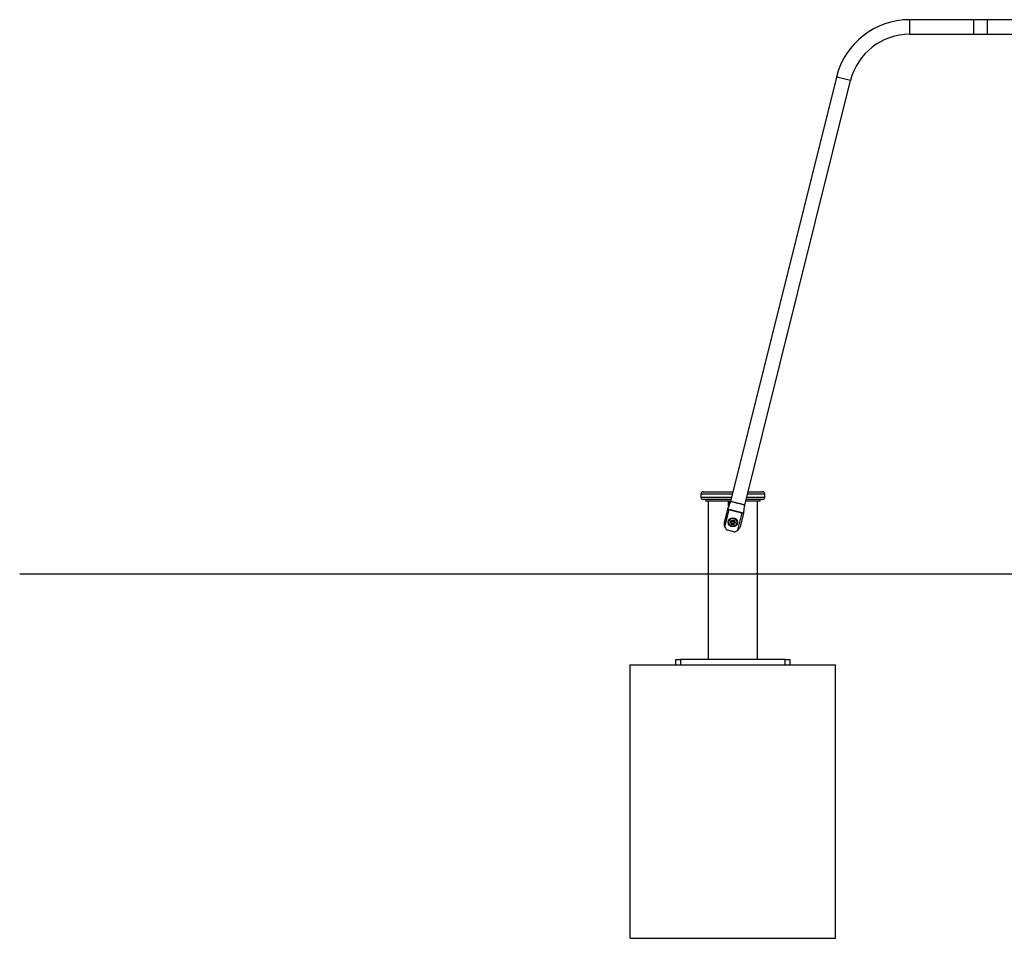
# Model space of a CAD drawing. Units: millimetres. Extents: x -19479 to 14042, y 703 to 31340.
# Drawn here: x 1331 to 3492, y 28240 to 30256 of the extents above; entities that cross this region are included whole.
import ezdxf

# ---------------------------------------------------------------- set-up
doc = ezdxf.new("R2010")
doc.units = ezdxf.units.MM

msp = doc.modelspace()

# ---------------------------------------------------------------- linework, layer by layer
at = {"color": 7, "linetype": 'Continuous', "lineweight": 25}
for p, q in [((3424.09498, 30255.54551), (3284.09498, 30255.54551)), ((3454.09498, 30255.54551), (3424.09498, 30255.54551)), ((3424.09498, 30255.54551), (3424.09498, 30223.54551)), ((3604.09498, 30255.54551), (3454.09498, 30255.54551)), ((3284.09498, 30223.54551), (3424.09498, 30223.54551)), ((3424.09498, 30223.54551), (3454.09498, 30223.54551)), ((3454.09498, 30223.54551), (3604.09498, 30223.54551)), ((3123.02589, 30129.70454), (2890.78087, 29198.22065)), ((2921.83034, 29190.47915), (3154.07536, 30121.96304)), ((2825.90296, 29214.62718), (2825.90296, 29207.62718)), ((2826.00229, 29214.62718), (2825.99591, 29214.62718)), ((2895.90296, 29219.62718), (2896.11812, 29219.62718)), ((2965.81221, 29214.62718), (2965.80933, 29214.62718)), ((2965.90296, 29207.62718), (2965.90296, 29214.62718)), ((2825.99372, 29207.62718), (2825.9966, 29207.62718)), ((2835.90296, 29202.62718), (2835.90296, 29198.62718)), ((2841.90296, 29198.62718), (2841.90296, 28851.62718)), ((2885.90296, 29198.62718), (2885.90296, 29196.62718)), ((2890.08288, 29196.62718), (2885.90296, 29196.62718)), ((2886.35715, 29188.97952), (2886.35715, 29195.9533)), ((2888.60296, 29196.62718), (2887.01471, 29196.20161)), ((2889.8908, 29196.00774), (2889.15315, 29195.9533)), ((2889.15315, 29194.17363), (2889.15315, 29195.9533)), ((2906.3056, 29194.3499), (2890.78087, 29198.22065)), ((2921.83034, 29190.47915), (2906.3056, 29194.3499)), ((2949.90296, 28851.62718), (2949.90296, 29198.62718)), ((2955.90296, 29198.62718), (2955.90296, 29202.62718)), ((2965.80363, 29207.62718), (2965.81002, 29207.62718)), ((2884.00054, 29181.36013), (2877.22673, 29154.19185)), ((2878.32844, 29142.07631), (2887.88172, 29180.39244)), ((2887.88172, 29180.39244), (2884.00054, 29181.36013)), ((2886.35709, 29188.97955), (2887.03544, 29188.80858)), ((2887.88515, 29180.40619), (2887.88172, 29180.39244)), ((2916.0203, 29173.37671), (2887.88172, 29180.39244)), ((2906.46701, 29135.06058), (2916.0203, 29173.37671)), ((2913.12767, 29145.24074), (2919.90148, 29172.40902)), ((2916.0203, 29173.37671), (2916.02373, 29173.39046)), ((2919.90148, 29172.40902), (2916.0203, 29173.37671)), ((2893.79534, 29155.37635), (2892.26302, 29151.68151)), ((2894.0446, 29149.35762), (2892.26302, 29151.68151)), ((2892.4683, 29152.17651), (2894.57593, 29149.42734)), ((2897.76132, 29155.89674), (2893.79534, 29155.37635)), ((2894.0446, 29149.35762), (2898.01059, 29149.87802)), ((2899.33762, 29153.07786), (2897.23, 29155.82702)), ((2897.76132, 29155.89674), (2899.54291, 29153.57286)), ((2898.01059, 29149.87802), (2899.54291, 29153.57286)), ((2898.14502, 29131.4559), (2883.98402, 29134.98663)), ((1330.90296, 29039.62718), (1410.1162, 29039.62718)), ((1410.1162, 29039.62718), (3100.10672, 29039.62718)), ((2354.09498, 29039.62718), (2354.96005, 29039.62718)), ((3100.10672, 29039.62718), (3439.91252, 29039.62718)), ((3439.91252, 29039.62718), (4574.09498, 29039.62718)), ((2770.90296, 28839.62718), (2770.90296, 28851.62718)), ((2770.90296, 28851.62718), (2780.90296, 28851.62718)), ((2780.90296, 28851.62718), (2780.90296, 28839.62718)), ((3010.90296, 28851.62718), (2780.90296, 28851.62718)), ((3010.90296, 28839.62718), (3010.90296, 28851.62718)), ((3010.90296, 28851.62718), (3020.90296, 28851.62718)), ((3020.90296, 28851.62718), (3020.90296, 28839.62718)), ((2670.90296, 28839.62718), (3120.90296, 28839.62718)), ((2670.90296, 28239.62718), (2670.90296, 28839.62718)), ((3120.90296, 28239.62718), (3120.90296, 28839.62718)), ((2670.90296, 28239.62718), (3120.90296, 28239.62718))]:
    msp.add_line(p, q, dxfattribs=at)
at = {"color": 1, "linetype": 'Continuous', "lineweight": 25}
for p, q in [((3284.09498, 30239.54551), (3284.09498, 30255.54551)), ((3454.09498, 30255.54551), (3454.09498, 30223.54551)), ((3284.09498, 30223.54551), (3284.09498, 30239.54551)), ((3154.07536, 30121.96304), (3123.02589, 30129.70454))]:
    msp.add_line(p, q, dxfattribs=at)
at = {"color": 7, "linetype": 'Continuous', "lineweight": 25}
for radius in [10, 8.75, 5, 2.9]:
    msp.add_circle((2895.90296, 29152.62718), radius, dxfattribs=at)
for centre, radius, start, end in [((3284.09498, 30089.54551), 166, 90, 166), ((3284.09498, 30089.54551), 134, 90, 166), ((2830.90341, 29214.62719), 4.99999, 90.14892193, 180.16834204), ((2960.90264, 29214.62719), 4.99999, 359.84714326, 89.87634691), ((2830.90329, 29207.62718), 4.99999, 179.84714326, 269.87634691), ((2960.90251, 29207.62717), 4.99999, 270.14892193, 0.16834204), ((2895.1772, 29149.71629), 18.5, 204.39166736, 232.76854349), ((2895.1772, 29149.71629), 18.5, 279.23145651, 307.60833264)]:
    msp.add_arc(centre, radius, start, end, dxfattribs=at)
at = {"color": 1, "linetype": 'Continuous', "lineweight": 25}
for points, knots in [([(2894.87148, 29214.62718), (2893.53013, 29214.62718), (2890.48473, 29214.62718), (2884.805, 29214.62718), (2877.9055, 29214.62718), (2872.44715, 29214.62718), (2868.00059, 29214.62718), (2864.47975, 29214.62718), (2860.12184, 29214.62718), (2856.00239, 29214.62718), (2851.80501, 29214.62718), (2847.64229, 29214.62718), (2843.60396, 29214.62718), (2839.98715, 29214.62718), (2836.18344, 29214.62718), (2832.52142, 29214.62718), (2829.34633, 29214.62718), (2827.19253, 29214.62718), (2826.0377, 29214.62718), (2826.01234, 29214.62718), (2826.00229, 29214.62718)], [0, 0, 0, 0, 0.0301424871, 0.0684350733, 0.1290625448, 0.1911303523, 0.2033843845, 0.2444010576, 0.2857205986, 0.3278680386, 0.3702525861, 0.42373772, 0.4775802989, 0.5323864296, 0.5874632657, 0.6739232347, 0.7611731029, 0.8506578292, 0.9408125352, 1, 1, 1, 1]), ([(2965.80933, 29214.62718), (2965.81581, 29214.62718), (2965.83271, 29214.62718), (2964.97129, 29214.62718), (2963.35985, 29214.62718), (2960.97524, 29214.62718), (2957.75849, 29214.62718), (2954.06909, 29214.62718), (2950.17151, 29214.62718), (2946.28057, 29214.62718), (2941.84988, 29214.62718), (2937.35761, 29214.62718), (2932.94557, 29214.62718), (2929.94945, 29214.62718), (2928.16263, 29214.62718), (2927.85112, 29214.62718)], [0, 0, 0, 0, 0.0665705998, 0.1735010819, 0.2749743529, 0.3770155334, 0.4810369682, 0.5858438118, 0.6587748434, 0.7320755232, 0.8067296783, 0.8819533149, 0.9351834254, 0.9886998269, 1, 1, 1, 1]), ([(2825.9966, 29207.62718), (2825.99012, 29207.62718), (2825.97322, 29207.62718), (2826.83464, 29207.62718), (2828.44608, 29207.62718), (2830.83069, 29207.62718), (2834.04742, 29207.62718), (2837.73688, 29207.62718), (2841.6343, 29207.62718), (2845.52579, 29207.62718), (2849.95439, 29207.62718), (2854.45377, 29207.62718), (2858.84647, 29207.62718), (2863.00729, 29207.62718), (2867.48284, 29207.62718), (2873.00448, 29207.62718), (2879.73999, 29207.62718), (2886.78138, 29207.62718), (2891.33314, 29207.62718), (2893.12618, 29207.62718)], [0, 0, 0, 0, 0.0506396494, 0.131980694, 0.2091704878, 0.2867922852, 0.365920444, 0.4456460561, 0.5011240281, 0.5568831882, 0.6136719246, 0.6708938603, 0.711385521, 0.7520949605, 0.793588058, 0.8354051504, 0.8966264555, 0.9592787453, 1, 1, 1, 1]), ([(2926.10582, 29207.62718), (2926.49579, 29207.62718), (2928.43068, 29207.62718), (2931.6706, 29207.62718), (2935.80717, 29207.62718), (2939.99965, 29207.62718), (2944.164, 29207.62718), (2948.20187, 29207.62718), (2951.8188, 29207.62718), (2955.62248, 29207.62718), (2959.28451, 29207.62718), (2962.45959, 29207.62718), (2964.6134, 29207.62718), (2965.76823, 29207.62718), (2965.79358, 29207.62718), (2965.80363, 29207.62718)], [0, 0, 0, 0, 0.0136155142, 0.0675554444, 0.122576142, 0.1779063678, 0.2477276756, 0.3180156042, 0.389561386, 0.4614605558, 0.5743283316, 0.6882272686, 0.8050436652, 0.9227346761, 1, 1, 1, 1])]:
    msp.add_open_spline(points, degree=3, knots=knots, dxfattribs=at)
at = {"color": 7, "linetype": 'Continuous', "lineweight": 25}
for points, knots in [([(2831.00932, 29219.62718), (2831.01446, 29219.62718), (2831.02711, 29219.62718), (2832.09831, 29219.62718), (2834.08669, 29219.62718), (2837.12181, 29219.62718), (2840.67591, 29219.62718), (2844.32071, 29219.62718), (2847.69876, 29219.62718), (2851.54234, 29219.62718), (2855.49046, 29219.62718), (2859.401, 29219.62718), (2863.1721, 29219.62718), (2867.24726, 29219.62718), (2871.84899, 29219.62718), (2876.71858, 29219.62718), (2881.81328, 29219.62718), (2886.60373, 29219.62718), (2891.3258, 29219.62718), (2894.37186, 29219.62718), (2895.90296, 29219.62718)], [0, 0, 0, 0, 0.0601885577, 0.1480163499, 0.2364395266, 0.3269449282, 0.4182890797, 0.4718540499, 0.5256554748, 0.5803155133, 0.6353375473, 0.6755758982, 0.7160151334, 0.7571801013, 0.7986482127, 0.8464920737, 0.8869604543, 0.9278900545, 0.9637539549, 1, 1, 1, 1]), ([(2929.09776, 29219.62718), (2929.23281, 29219.62718), (2930.68571, 29219.62718), (2933.6414, 29219.62718), (2937.86276, 29219.62718), (2942.01551, 29219.62718), (2945.75516, 29219.62718), (2949.47432, 29219.62718), (2952.97452, 29219.62718), (2956.06194, 29219.62718), (2958.40703, 29219.62718), (2959.98316, 29219.62718), (2960.82947, 29219.62718), (2960.82515, 29219.62718), (2960.82338, 29219.62718)], [0, 0, 0, 0, 0.0057733723, 0.0621099184, 0.138338697, 0.2151611425, 0.293580428, 0.372441612, 0.4802180873, 0.5888099229, 0.6996932556, 0.8112546239, 0.9224324065, 1, 1, 1, 1]), ([(2891.87954, 29202.62718), (2890.78244, 29202.62718), (2887.21647, 29202.62718), (2881.3563, 29202.62718), (2874.72876, 29202.62718), (2868.7623, 29202.62718), (2863.43289, 29202.62718), (2857.89531, 29202.62718), (2852.38162, 29202.62718), (2847.13387, 29202.62718), (2842.5973, 29202.62718), (2838.77941, 29202.62718), (2835.69664, 29202.62718), (2833.3681, 29202.62718), (2831.661, 29202.62718), (2830.79379, 29202.62718), (2830.99397, 29202.62718), (2831.03485, 29202.62718)], [0, 0, 0, 0, 0.0267197704, 0.0868483727, 0.1470135112, 0.2012465379, 0.2556861925, 0.3100038689, 0.3859626867, 0.4622071067, 0.5382914946, 0.6188305268, 0.6996524856, 0.7805380576, 0.8611641269, 0.9716468496, 1, 1, 1, 1]), ([(2890.88223, 29198.62718), (2890.47441, 29198.62718), (2887.93528, 29198.62718), (2883.30531, 29198.62718), (2877.08242, 29198.62718), (2871.00329, 29198.62718), (2865.13232, 29198.62718), (2859.56683, 29198.62718), (2854.39673, 29198.62718), (2849.71853, 29198.62718), (2845.60971, 29198.62718), (2842.14716, 29198.62718), (2839.38959, 29198.62718), (2837.4027, 29198.62718), (2836.13796, 29198.62718), (2835.9815, 29198.62718), (2835.90296, 29198.62718)], [0, 0, 0, 0, 0.0107409556, 0.0668731989, 0.1253753395, 0.1871021064, 0.2526380455, 0.3222822068, 0.3960820675, 0.4738961208, 0.5554051647, 0.6401731855, 0.7276571602, 0.8172468775, 0.9082614245, 1, 1, 1, 1]), ([(2890.78081, 29198.22066), (2889.75806, 29195.67768), (2887.49776, 29190.05757), (2885.23735, 29184.43745), (2883.99974, 29181.36033)], [0, 0, 0, 0, 0.4524804248, 1, 1, 1, 1]), ([(2891.33988, 29198.08127), (2891.18989, 29198.11867), (2890.91723, 29198.18665), (2890.77675, 29198.22168), (2890.79451, 29198.21725), (2890.79917, 29198.21608)], [0, 0, 0, 0, 0.4742083959, 0.8620419741, 1, 1, 1, 1]), ([(2921.81204, 29190.48371), (2921.81304, 29190.48346), (2921.81575, 29190.48278), (2921.6073, 29190.53475), (2920.97856, 29190.69152), (2919.42061, 29191.07996), (2916.52576, 29191.80173), (2913.02557, 29192.67442), (2909.3937, 29193.57995), (2905.93925, 29194.44124), (2902.50676, 29195.29705), (2898.93872, 29196.18667), (2895.57562, 29197.02518), (2892.77799, 29197.72271), (2891.81265, 29197.9634), (2891.33988, 29198.08127)], [0, 0, 0, 0, 0.0220579694, 0.0597066393, 0.1082841828, 0.2021592453, 0.299851187, 0.4005669349, 0.477551195, 0.5550751895, 0.632542021, 0.7093355545, 0.8096348248, 0.906768693, 1, 1, 1, 1]), ([(2955.90296, 29198.62718), (2955.82442, 29198.62718), (2955.66797, 29198.62718), (2954.40321, 29198.62718), (2952.41638, 29198.62718), (2949.6586, 29198.62718), (2946.1968, 29198.62718), (2942.08531, 29198.62718), (2937.41643, 29198.62718), (2932.2142, 29198.62718), (2927.71383, 29198.62718), (2924.73617, 29198.62718), (2923.86187, 29198.62718)], [0, 0, 0, 0, 0.1181725076, 0.2354123622, 0.3508168306, 0.4635087992, 0.5727022276, 0.6776976241, 0.7779333402, 0.8729981977, 0.9627099153, 1, 1, 1, 1]), ([(2960.80363, 29202.62718), (2960.79545, 29202.62718), (2960.7751, 29202.62718), (2959.6882, 29202.62718), (2957.65724, 29202.62718), (2954.6111, 29202.62718), (2950.80872, 29202.62718), (2946.41614, 29202.62718), (2941.59334, 29202.62718), (2936.4549, 29202.62718), (2931.12831, 29202.62718), (2927.42561, 29202.62718), (2925.18508, 29202.62718), (2924.85918, 29202.62718)], [0, 0, 0, 0, 0.0798776482, 0.1985193406, 0.3176265046, 0.4366231383, 0.5551134901, 0.6510951051, 0.7472545366, 0.8431043019, 0.9153173088, 0.9876823043, 1, 1, 1, 1]), ([(2884.07534, 29181.34148), (2884.09913, 29181.33555), (2884.15154, 29181.32248), (2885.13475, 29181.07734), (2886.46452, 29180.74579), (2887.43091, 29180.50484), (2887.88172, 29180.39244)], [0, 0, 0, 0, 0.2374740907, 0.5230490282, 0.7775062383, 1, 1, 1, 1]), ([(2887.88172, 29180.39244), (2890.26123, 29179.79916), (2894.87371, 29178.64914), (2901.71241, 29176.94406), (2908.54414, 29175.24072), (2913.54181, 29173.99466), (2916.84249, 29173.17171), (2918.05476, 29172.86946), (2919.0066, 29172.63214), (2919.60706, 29172.48243), (2919.95017, 29172.39688), (2919.85116, 29172.42156), (2919.82668, 29172.42767)], [0, 0, 0, 0, 0.2085926767, 0.4043392881, 0.5997055168, 0.8068429534, 0.8443825213, 0.8868491568, 0.9185151856, 0.9525321641, 0.9882588351, 1, 1, 1, 1]), ([(2919.90228, 29172.40882), (2920.19301, 29175.13432), (2920.83552, 29181.15781), (2921.47841, 29187.1812), (2921.8304, 29190.47913)], [0, 0, 0, 0, 0.4524791569, 1, 1, 1, 1]), ([(2877.22673, 29154.19185), (2877.22474, 29154.18387), (2876.93661, 29153.02606), (2876.63273, 29150.99617), (2876.69576, 29148.03774), (2877.13523, 29145.14908), (2877.90456, 29143.16789), (2878.32844, 29142.07631)], [0, 0, 0, 0, 0.00207686631, 0.30137638085, 0.51437999011, 0.73243650497, 1, 1, 1, 1]), ([(2906.46701, 29135.06058), (2907.35383, 29135.82534), (2908.94546, 29137.19789), (2910.69497, 29139.53882), (2912.1447, 29142.12), (2912.83651, 29144.0752), (2913.12567, 29145.23276), (2913.12767, 29145.24074)], [0, 0, 0, 0, 0.267562357, 0.4802089394, 0.6986249009, 0.9979231425, 1, 1, 1, 1])]:
    msp.add_open_spline(points, degree=3, knots=knots, dxfattribs=at)
msp.add_open_spline([(2889.15322, 29195.95327), (2888.6872, 29196.12946), (2887.75515, 29196.48183), (2886.82311, 29196.12946), (2886.35709, 29195.95327)], degree=3, dxfattribs=at)

doc.saveas('drawing.dxf')
